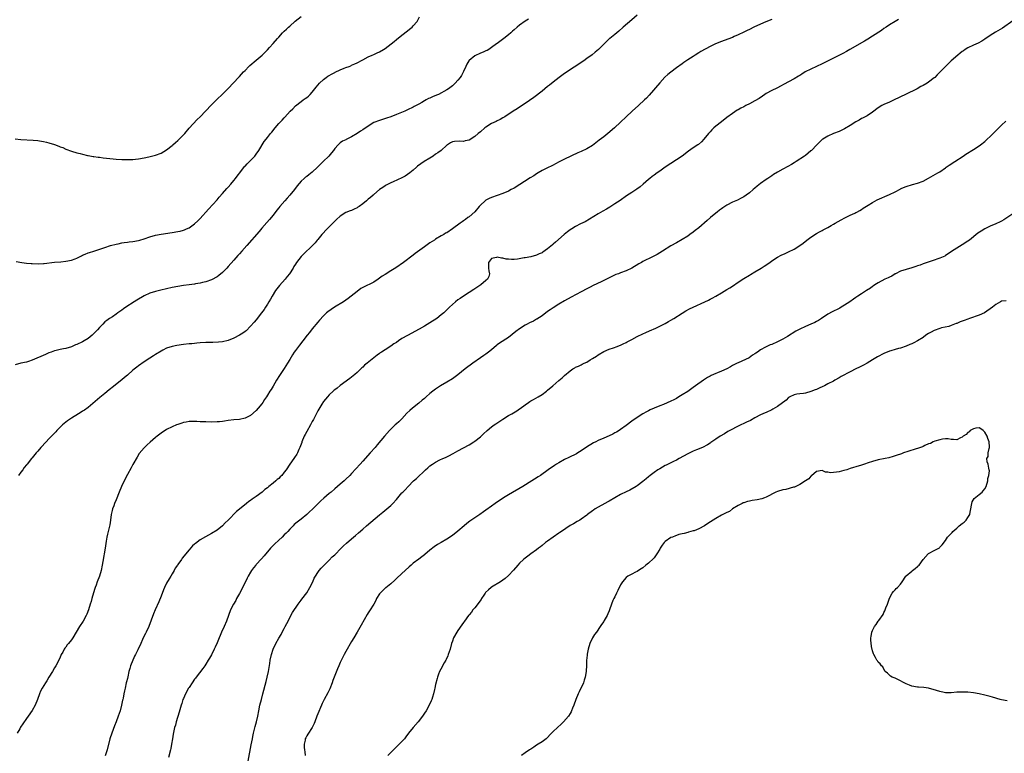
# Model space of a CAD drawing. Units: inches. Extents: x 2556000 to 2559000, y 1512000 to 1515000.
# Drawn here: x 2558435 to 2558786, y 1512288 to 1512550 of the extents above; entities that cross this region are included whole.
import ezdxf

# ---------------------------------------------------------------- set-up
doc = ezdxf.new("R2010")
doc.units = ezdxf.units.IN
doc.header["$MEASUREMENT"] = 0
doc.layers.add('LD25561512_10ft', color=70, linetype='Continuous')

msp = doc.modelspace()

# ---------------------------------------------------------------- linework, layer by layer
at = {"layer": 'LD25561512_10ft'}
for points, elevation in [([(2558433, 1512507.15), (2558435, 1512506.95), (2558439.32, 1512506.68), (2558441, 1512506.5), (2558441.58, 1512506.42), (2558443, 1512506.15), (2558444.1, 1512505.9), (2558445, 1512505.67), (2558447, 1512505.06), (2558448.53, 1512504.53), (2558449, 1512504.33), (2558449.98, 1512503.98), (2558451, 1512503.5), (2558453, 1512502.75), (2558455, 1512502.12), (2558456.14, 1512501.86), (2558457, 1512501.61), (2558458.76, 1512501.24), (2558459, 1512501.18), (2558460.84, 1512500.84), (2558461, 1512500.82), (2558462.57, 1512500.57), (2558463, 1512500.54), (2558464.35, 1512500.35), (2558467.95, 1512499.95), (2558469, 1512499.85), (2558471, 1512499.74), (2558473, 1512499.72), (2558473.77, 1512499.77), (2558475, 1512499.79), (2558475.89, 1512499.9), (2558477, 1512499.99), (2558479, 1512500.34), (2558480.7, 1512500.7), (2558483, 1512501.25), (2558485, 1512502), (2558487, 1512503.21), (2558489, 1512504.8), (2558489.24, 1512505), (2558490.15, 1512505.85), (2558491, 1512506.53), (2558491.53, 1512507), (2558493.51, 1512509), (2558495.11, 1512510.89), (2558497.96, 1512514.04), (2558499, 1512515.04), (2558500.83, 1512517), (2558503, 1512519.25), (2558508.8, 1512525), (2558511, 1512527.25), (2558512.63, 1512529), (2558513, 1512529.37), (2558514.43, 1512531), (2558515, 1512531.56), (2558516.38, 1512533), (2558516.69, 1512533.31), (2558519, 1512535.24), (2558521.16, 1512537), (2558522.02, 1512537.98), (2558523, 1512538.93), (2558523.68, 1512539.68), (2558525, 1512541.15), (2558526.63, 1512543), (2558527, 1512543.4), (2558528.36, 1512545), (2558528.69, 1512545.31), (2558529, 1512545.57), (2558529.75, 1512546.25), (2558530.52, 1512547), (2558531, 1512547.39), (2558532.86, 1512549.14), (2558535, 1512550.8)], 8980), ([(2558616.16, 1512549.84), (2558615, 1512549.15), (2558613, 1512547.76), (2558612.1, 1512547), (2558611, 1512546.02), (2558610.49, 1512545.51), (2558609.88, 1512545), (2558609, 1512544.23), (2558607.35, 1512543), (2558605, 1512541.21), (2558604.75, 1512541), (2558603, 1512539.69), (2558602, 1512539), (2558601.37, 1512538.63), (2558601, 1512538.52), (2558599.98, 1512538.02), (2558599, 1512537.71), (2558597, 1512536.78), (2558595, 1512535.11), (2558594.9, 1512535), (2558594.2, 1512533.8), (2558593.78, 1512533), (2558593, 1512531.18), (2558592.26, 1512529.74), (2558591.73, 1512529), (2558591, 1512528.07), (2558589.98, 1512527), (2558589, 1512526.09), (2558587.56, 1512525), (2558587, 1512524.64), (2558584.08, 1512523), (2558583.33, 1512522.67), (2558581.9, 1512522.09), (2558581, 1512521.67), (2558580.51, 1512521.49), (2558579.68, 1512521), (2558579, 1512520.67), (2558578.15, 1512520.15), (2558577, 1512519.54), (2558576.04, 1512519), (2558575.35, 1512518.65), (2558575, 1512518.41), (2558573, 1512517.45), (2558571.98, 1512517), (2558570.3, 1512516.3), (2558569, 1512515.78), (2558567, 1512515.01), (2558565.51, 1512514.49), (2558564, 1512514), (2558563, 1512513.72), (2558561, 1512512.91), (2558559, 1512511.68), (2558557, 1512510.38), (2558556.15, 1512509.85), (2558555, 1512509.08), (2558553, 1512507.79), (2558551.35, 1512507), (2558551.12, 1512506.88), (2558551, 1512506.79), (2558549.75, 1512506.25), (2558549, 1512505.71), (2558548.19, 1512505), (2558547, 1512503.69), (2558546.56, 1512503), (2558545.81, 1512502.19), (2558544.86, 1512501), (2558542.83, 1512499), (2558541.87, 1512498.13), (2558540.84, 1512497), (2558539, 1512495.23), (2558537.73, 1512494.27), (2558537, 1512493.66), (2558536.61, 1512493.39), (2558536.08, 1512493), (2558535, 1512492), (2558533.59, 1512490.41), (2558532.6, 1512489), (2558530.97, 1512487), (2558529.99, 1512486.01), (2558529.15, 1512485), (2558527.4, 1512483), (2558527, 1512482.48), (2558526.34, 1512481.66), (2558525, 1512479.9), (2558523.67, 1512478.33), (2558522.72, 1512477.28), (2558521, 1512475.28), (2558519.98, 1512474.02), (2558515.65, 1512469), (2558513.85, 1512467), (2558513, 1512466.12), (2558512.46, 1512465.54), (2558511, 1512463.88), (2558509, 1512461.53), (2558508.51, 1512461), (2558507, 1512459.45), (2558505.64, 1512458.36), (2558505, 1512457.89), (2558503, 1512456.81), (2558501, 1512456.1), (2558499.83, 1512455.83), (2558499, 1512455.61), (2558497.32, 1512455.32), (2558497, 1512455.26), (2558495, 1512455), (2558493, 1512454.76), (2558491, 1512454.46), (2558489, 1512454.04), (2558487, 1512453.54), (2558484.94, 1512453.06), (2558483, 1512452.62), (2558481, 1512452.03), (2558479, 1512451.12), (2558476.4, 1512449.6), (2558475.45, 1512449), (2558472.39, 1512447), (2558471.58, 1512446.43), (2558471, 1512445.99), (2558469.58, 1512445), (2558469, 1512444.55), (2558467.65, 1512443.65), (2558466.63, 1512443), (2558465.66, 1512442.34), (2558465, 1512441.76), (2558464.19, 1512441), (2558463, 1512439.74), (2558462.36, 1512439), (2558460.72, 1512437.28), (2558460.4, 1512437), (2558459, 1512435.9), (2558457.56, 1512435), (2558457, 1512434.69), (2558455, 1512433.74), (2558454.46, 1512433.54), (2558453, 1512432.93), (2558451, 1512432.34), (2558450.14, 1512432.14), (2558449, 1512431.95), (2558447.58, 1512431.58), (2558447, 1512431.46), (2558445.75, 1512431), (2558445, 1512430.7), (2558443.83, 1512430.17), (2558439, 1512428.09), (2558437.67, 1512427.67), (2558437, 1512427.44), (2558434.95, 1512427), (2558433, 1512426.42)], 9000), ([(2558433.32, 1512463.31), (2558435.37, 1512463), (2558437, 1512462.77), (2558438.62, 1512462.62), (2558439, 1512462.61), (2558441.44, 1512462.56), (2558443, 1512462.66), (2558443.32, 1512462.68), (2558447, 1512463.1), (2558449.25, 1512463.25), (2558451, 1512463.41), (2558453, 1512463.81), (2558454.33, 1512464.33), (2558455, 1512464.57), (2558456.61, 1512465.39), (2558457, 1512465.55), (2558457.99, 1512466.01), (2558459, 1512466.39), (2558459.43, 1512466.57), (2558461, 1512467.09), (2558465, 1512468.38), (2558467, 1512469), (2558469, 1512469.56), (2558469.69, 1512469.69), (2558471, 1512469.98), (2558471.87, 1512470.13), (2558473, 1512470.24), (2558473.65, 1512470.35), (2558475, 1512470.49), (2558477, 1512470.87), (2558477.44, 1512471), (2558479, 1512471.49), (2558481, 1512472.2), (2558483, 1512472.77), (2558485, 1512473.14), (2558489, 1512473.68), (2558491, 1512474.02), (2558491.8, 1512474.2), (2558493, 1512474.54), (2558493.34, 1512474.66), (2558494.14, 1512475), (2558495, 1512475.41), (2558497, 1512476.77), (2558498.18, 1512477.82), (2558499, 1512478.65), (2558501.95, 1512482.05), (2558505, 1512485.4), (2558505.73, 1512486.27), (2558507, 1512487.64), (2558508.55, 1512489.45), (2558509, 1512489.9), (2558509.91, 1512491), (2558511, 1512492.23), (2558511.61, 1512493), (2558512.19, 1512493.81), (2558513.5, 1512495.5), (2558514.79, 1512497.21), (2558515, 1512497.42), (2558515.75, 1512498.25), (2558516.56, 1512499), (2558518.46, 1512501), (2558519, 1512501.7), (2558519.96, 1512503), (2558521.86, 1512506.14), (2558522.49, 1512507), (2558523, 1512507.61), (2558524.1, 1512509), (2558524.51, 1512509.49), (2558525.69, 1512511), (2558527, 1512512.61), (2558527.38, 1512513), (2558528.21, 1512513.79), (2558529, 1512514.68), (2558529.17, 1512514.83), (2558531.14, 1512517), (2558532.1, 1512517.9), (2558533, 1512518.9), (2558535, 1512520.49), (2558535.72, 1512521), (2558536.49, 1512521.51), (2558537, 1512521.88), (2558537.63, 1512522.37), (2558538.21, 1512523), (2558539, 1512523.74), (2558539.95, 1512525), (2558540.44, 1512525.56), (2558541.62, 1512527), (2558543, 1512528.3), (2558543.91, 1512529), (2558544.54, 1512529.46), (2558545, 1512529.75), (2558545.83, 1512530.17), (2558547, 1512530.85), (2558547.11, 1512530.89), (2558549, 1512531.78), (2558550.34, 1512532.34), (2558551, 1512532.56), (2558552.15, 1512533), (2558552.75, 1512533.25), (2558553, 1512533.38), (2558554.15, 1512533.85), (2558555, 1512534.31), (2558555.47, 1512534.53), (2558556.36, 1512535), (2558557, 1512535.37), (2558559, 1512536.4), (2558560.39, 1512537), (2558561, 1512537.28), (2558562.15, 1512537.85), (2558563, 1512538.21), (2558564.41, 1512539), (2558565, 1512539.36), (2558567.16, 1512541), (2558568.18, 1512541.82), (2558569, 1512542.55), (2558571, 1512544.18), (2558573, 1512545.69), (2558573.73, 1512546.27), (2558574.6, 1512547), (2558575, 1512547.42), (2558576.38, 1512549), (2558577.31, 1512550.69)], 8990), ([(2558703, 1512549.73), (2558700.89, 1512548.89), (2558699, 1512548.08), (2558696.55, 1512547), (2558695, 1512546.19), (2558694.2, 1512545.8), (2558693, 1512545.18), (2558691, 1512544.22), (2558689.62, 1512543.62), (2558689, 1512543.35), (2558687.31, 1512542.69), (2558685, 1512541.85), (2558682.96, 1512541.04), (2558681, 1512540.1), (2558677.74, 1512538.26), (2558677, 1512537.82), (2558675.7, 1512537), (2558675, 1512536.58), (2558673, 1512535.29), (2558671.62, 1512534.38), (2558671, 1512533.95), (2558669, 1512532.5), (2558667.02, 1512530.98), (2558665.91, 1512530.09), (2558664.86, 1512529.14), (2558663, 1512527.15), (2558659.27, 1512522.73), (2558658.3, 1512521.7), (2558657.61, 1512521), (2558655.43, 1512519), (2558653.17, 1512517), (2558651, 1512515), (2558649, 1512513.06), (2558646.85, 1512511), (2558644.43, 1512509), (2558643, 1512507.9), (2558641.4, 1512506.6), (2558639, 1512504.77), (2558637, 1512503.52), (2558635, 1512502.6), (2558633.83, 1512502.17), (2558629, 1512499.91), (2558627.09, 1512498.91), (2558625.8, 1512498.2), (2558625, 1512497.7), (2558622.49, 1512496.49), (2558621, 1512495.79), (2558619.59, 1512495), (2558619, 1512494.64), (2558618.02, 1512493.98), (2558616.8, 1512493.2), (2558611, 1512489.58), (2558609.94, 1512489), (2558609, 1512488.51), (2558607, 1512487.67), (2558603, 1512486.23), (2558602.17, 1512485.83), (2558601, 1512485.24), (2558600.68, 1512485), (2558599, 1512483.51), (2558598.54, 1512483), (2558596.96, 1512481.04), (2558595, 1512479.33), (2558594.53, 1512479), (2558593.65, 1512478.35), (2558593, 1512477.9), (2558592.48, 1512477.52), (2558591.73, 1512477), (2558589, 1512474.98), (2558587, 1512473.62), (2558586.6, 1512473.4), (2558585.94, 1512473), (2558585, 1512472.46), (2558583, 1512471.26), (2558582.63, 1512471), (2558581, 1512469.97), (2558579, 1512468.59), (2558575.74, 1512466.26), (2558575, 1512465.66), (2558571.5, 1512463), (2558568.87, 1512461.13), (2558567, 1512459.96), (2558565, 1512458.76), (2558563.95, 1512458.05), (2558562.48, 1512457), (2558561, 1512456.01), (2558557, 1512454.06), (2558556.35, 1512453.65), (2558555, 1512452.69), (2558552.93, 1512451), (2558551.82, 1512450.18), (2558550.13, 1512449), (2558546.89, 1512447), (2558545.75, 1512446.25), (2558544.59, 1512445.41), (2558544.13, 1512445), (2558543, 1512443.93), (2558541.63, 1512442.37), (2558541, 1512441.7), (2558539, 1512439.33), (2558537.97, 1512438.03), (2558537.19, 1512437), (2558535.66, 1512435), (2558534.47, 1512433.53), (2558533, 1512431.6), (2558532.57, 1512431), (2558531.95, 1512430.05), (2558531, 1512428.35), (2558530.19, 1512427), (2558529, 1512425.18), (2558527.31, 1512422.69), (2558526.28, 1512421), (2558525, 1512418.79), (2558524.32, 1512417.68), (2558523.87, 1512417), (2558523, 1512415.61), (2558522.6, 1512415), (2558521.95, 1512414.05), (2558521.29, 1512413), (2558521, 1512412.59), (2558519.71, 1512411), (2558519, 1512410.17), (2558517, 1512408.42), (2558515, 1512407.4), (2558513, 1512406.98), (2558511, 1512406.84), (2558509, 1512406.6), (2558507.62, 1512406.38), (2558507, 1512406.27), (2558505.85, 1512406.15), (2558505, 1512406.06), (2558503, 1512406.03), (2558501, 1512406.08), (2558499.86, 1512406.14), (2558499, 1512406.16), (2558497.77, 1512406.23), (2558497, 1512406.23), (2558495.78, 1512406.22), (2558495, 1512406.18), (2558494.02, 1512406.02), (2558493, 1512405.83), (2558492.39, 1512405.61), (2558491, 1512405.2), (2558490.48, 1512405), (2558489, 1512404.37), (2558487, 1512403.37), (2558485, 1512402.06), (2558483.62, 1512401), (2558483, 1512400.5), (2558481.11, 1512398.89), (2558480.08, 1512397.92), (2558479, 1512396.84), (2558477.25, 1512394.75), (2558476.45, 1512393.55), (2558475, 1512390.9), (2558474.3, 1512389.7), (2558473, 1512387.26), (2558472.19, 1512385.81), (2558470.91, 1512383), (2558470.06, 1512381), (2558469, 1512378.25), (2558468.45, 1512377), (2558468.16, 1512376.16), (2558467.7, 1512375), (2558467.53, 1512374.47), (2558467.27, 1512373), (2558466.99, 1512371), (2558466.68, 1512369.32), (2558465.93, 1512366.07), (2558465.72, 1512365), (2558465.46, 1512363.46), (2558465.3, 1512362.7), (2558465.03, 1512361), (2558464.21, 1512356.21), (2558464.02, 1512355), (2558463.62, 1512353), (2558463.02, 1512351), (2558462.25, 1512349), (2558461.82, 1512347.82), (2558461.5, 1512347), (2558461.37, 1512346.63), (2558460.89, 1512345.11), (2558460.29, 1512343), (2558460.03, 1512341.97), (2558459.75, 1512341), (2558459.14, 1512339), (2558458.54, 1512337.46), (2558458.32, 1512337), (2558457.19, 1512335), (2558455.92, 1512333), (2558454.73, 1512331), (2558453.51, 1512329), (2558453, 1512328.29), (2558451.97, 1512327), (2558451.52, 1512326.48), (2558451, 1512325.71), (2558450.69, 1512325.31), (2558450.47, 1512325), (2558449.91, 1512323.91), (2558449.4, 1512323), (2558449.26, 1512322.74), (2558449, 1512322.1), (2558448.49, 1512321), (2558447.44, 1512319), (2558447, 1512318.28), (2558446.28, 1512317), (2558445, 1512314.93), (2558444.29, 1512313.71), (2558443.78, 1512313), (2558442.54, 1512311), (2558442.02, 1512309.98), (2558441.63, 1512309), (2558440.92, 1512307), (2558440.09, 1512305), (2558439, 1512303.06), (2558437.55, 1512301), (2558437, 1512300.17), (2558435.68, 1512298.32), (2558434.88, 1512297.12), (2558434.57, 1512296.57), (2558433.65, 1512295)], 9020), ([(2558655, 1512551.28), (2558653, 1512549.65), (2558649.96, 1512547), (2558648.41, 1512545.59), (2558647.65, 1512545), (2558647, 1512544.43), (2558645.18, 1512543), (2558645, 1512542.84), (2558643, 1512540.93), (2558641.12, 1512539), (2558639.98, 1512538.02), (2558638.89, 1512537.11), (2558637, 1512535.76), (2558635.89, 1512535), (2558629, 1512530.4), (2558627.07, 1512529), (2558625, 1512527.35), (2558623.7, 1512526.3), (2558623, 1512525.76), (2558621, 1512524.17), (2558618.06, 1512521.94), (2558615, 1512519.76), (2558613, 1512518.44), (2558612.11, 1512517.89), (2558610.72, 1512517), (2558607.7, 1512515), (2558607.26, 1512514.74), (2558607, 1512514.6), (2558606, 1512514), (2558605, 1512513.59), (2558604.63, 1512513.37), (2558603, 1512512.63), (2558601, 1512511.34), (2558600.56, 1512511), (2558599, 1512509.58), (2558598.26, 1512509), (2558597, 1512507.92), (2558595, 1512506.68), (2558593.62, 1512506.38), (2558593, 1512506.19), (2558591.72, 1512506.28), (2558589.79, 1512506.21), (2558589, 1512506.05), (2558588.29, 1512505.71), (2558587.24, 1512505), (2558587, 1512504.82), (2558584.99, 1512503), (2558583.82, 1512502.18), (2558583, 1512501.69), (2558582.1, 1512501), (2558581, 1512500.26), (2558578.97, 1512499), (2558577.77, 1512498.23), (2558576.61, 1512497.39), (2558576.2, 1512497), (2558575, 1512495.97), (2558573.84, 1512495), (2558573, 1512494.4), (2558572.14, 1512493.86), (2558571, 1512493.23), (2558567.82, 1512491.82), (2558567, 1512491.48), (2558566.03, 1512491), (2558565.38, 1512490.62), (2558565, 1512490.38), (2558564.19, 1512489.81), (2558563, 1512489), (2558561, 1512487.28), (2558560.7, 1512487), (2558559.78, 1512486.22), (2558559, 1512485.6), (2558558.33, 1512485), (2558557, 1512483.98), (2558555.69, 1512483), (2558555.28, 1512482.72), (2558555, 1512482.53), (2558553.95, 1512482.05), (2558553, 1512481.56), (2558552.57, 1512481.43), (2558551, 1512480.78), (2558549, 1512479.53), (2558547.68, 1512478.32), (2558547, 1512477.71), (2558544.25, 1512475), (2558542.42, 1512473), (2558541, 1512471.24), (2558540.79, 1512471), (2558540.01, 1512469.99), (2558539.1, 1512469), (2558539, 1512468.89), (2558535.93, 1512466.07), (2558535, 1512465.1), (2558533.4, 1512463), (2558533, 1512462.42), (2558532.45, 1512461.55), (2558532.14, 1512461), (2558530.85, 1512459), (2558530.04, 1512457.96), (2558529.26, 1512457), (2558527.24, 1512454.76), (2558525.88, 1512453), (2558524.66, 1512451), (2558524.07, 1512449.93), (2558523.53, 1512449), (2558523, 1512448.11), (2558522.3, 1512447), (2558521.77, 1512446.23), (2558520.89, 1512445), (2558519, 1512442.57), (2558518.29, 1512441.71), (2558517, 1512440.21), (2558515.36, 1512438.64), (2558515, 1512438.36), (2558514.21, 1512437.79), (2558513, 1512437.05), (2558511, 1512435.97), (2558509, 1512435.13), (2558507, 1512434.63), (2558505.48, 1512434.52), (2558503.54, 1512434.46), (2558503, 1512434.47), (2558501.6, 1512434.4), (2558501, 1512434.38), (2558499, 1512434.27), (2558497.83, 1512434.17), (2558497, 1512434.12), (2558495.99, 1512434.01), (2558495, 1512433.92), (2558493, 1512433.67), (2558490.66, 1512433.34), (2558489, 1512433.02), (2558487, 1512432.38), (2558485.71, 1512431.71), (2558485, 1512431.36), (2558483, 1512430.1), (2558482.34, 1512429.66), (2558481, 1512428.81), (2558479, 1512427.49), (2558477, 1512426.08), (2558476.39, 1512425.61), (2558475, 1512424.5), (2558473, 1512422.8), (2558472.01, 1512421.99), (2558471, 1512421.12), (2558467.58, 1512418.42), (2558467, 1512417.91), (2558466.49, 1512417.51), (2558465, 1512416.26), (2558463.17, 1512414.83), (2558459, 1512411.28), (2558457.69, 1512410.31), (2558457, 1512409.86), (2558456.47, 1512409.53), (2558455.55, 1512409), (2558453, 1512407.43), (2558452.35, 1512407), (2558451.59, 1512406.41), (2558451, 1512405.99), (2558450.45, 1512405.55), (2558449.83, 1512405), (2558449, 1512404.2), (2558447.83, 1512403), (2558447.44, 1512402.56), (2558446.46, 1512401.54), (2558445.93, 1512401), (2558445, 1512400.01), (2558444, 1512399), (2558442.16, 1512397), (2558441, 1512395.62), (2558440.44, 1512395), (2558439, 1512393.22), (2558438.79, 1512393), (2558437.17, 1512391), (2558437, 1512390.77), (2558436.19, 1512389.81), (2558435.66, 1512389), (2558435, 1512388.11), (2558434.11, 1512387)], 9010), ([(2558748.25, 1512549.75), (2558747, 1512549.03), (2558745, 1512547.79), (2558743.86, 1512547), (2558743, 1512546.46), (2558742.14, 1512545.86), (2558739, 1512543.79), (2558737.3, 1512542.7), (2558736.06, 1512541.94), (2558730.86, 1512539), (2558729.68, 1512538.32), (2558728.4, 1512537.6), (2558721, 1512533.86), (2558717, 1512532), (2558714.98, 1512531), (2558713.73, 1512530.27), (2558713, 1512529.79), (2558712.49, 1512529.51), (2558711, 1512528.57), (2558709, 1512527.43), (2558707.4, 1512526.6), (2558706.11, 1512525.89), (2558705, 1512525.38), (2558704.76, 1512525.24), (2558703, 1512524.4), (2558701, 1512523.29), (2558700.56, 1512523), (2558699.66, 1512522.34), (2558698.46, 1512521.54), (2558697, 1512520.65), (2558695, 1512519.61), (2558693.75, 1512519), (2558693, 1512518.6), (2558691.91, 1512518.09), (2558691, 1512517.47), (2558690.69, 1512517.31), (2558689, 1512516.16), (2558687, 1512514.7), (2558685, 1512513.2), (2558683, 1512511.6), (2558682.34, 1512511), (2558681.66, 1512510.34), (2558681, 1512509.64), (2558680.44, 1512509), (2558678.81, 1512507), (2558677.91, 1512506.09), (2558676.84, 1512505.16), (2558676.63, 1512505), (2558675, 1512503.88), (2558673.32, 1512502.68), (2558671, 1512500.94), (2558669, 1512499.6), (2558665, 1512497.04), (2558663, 1512495.65), (2558662.08, 1512495), (2558661, 1512494.19), (2558660.34, 1512493.66), (2558659.47, 1512493), (2558659, 1512492.62), (2558657.06, 1512490.94), (2558655.97, 1512490.03), (2558654.81, 1512489.19), (2558653, 1512488.02), (2558651.18, 1512486.82), (2558648.85, 1512485.15), (2558647, 1512483.9), (2558645.23, 1512482.77), (2558643.98, 1512482.02), (2558642.7, 1512481.3), (2558641, 1512480.32), (2558636.44, 1512477.56), (2558634.77, 1512476.77), (2558633, 1512475.86), (2558631.6, 1512475), (2558631, 1512474.61), (2558630.07, 1512473.93), (2558628.96, 1512473.04), (2558625.77, 1512470.23), (2558625, 1512469.52), (2558624.71, 1512469.29), (2558623, 1512467.81), (2558621.32, 1512466.68), (2558621, 1512466.46), (2558619.96, 1512466.04), (2558619, 1512465.57), (2558617, 1512465.06), (2558615, 1512464.7), (2558614.61, 1512464.61), (2558612.21, 1512464.21), (2558611, 1512464.1), (2558610.09, 1512464.09), (2558609, 1512464.15), (2558608.23, 1512464.23), (2558607, 1512464.48), (2558606.52, 1512464.52), (2558605, 1512464.85), (2558604.8, 1512464.8), (2558603, 1512464.42), (2558601.92, 1512463), (2558601.87, 1512462.13), (2558601.87, 1512461), (2558602, 1512460), (2558602.2, 1512459), (2558601.98, 1512458.02), (2558601.55, 1512457), (2558601, 1512456.53), (2558599.1, 1512455), (2558597, 1512453.64), (2558596.62, 1512453.38), (2558595, 1512452.3), (2558593, 1512451), (2558591.83, 1512450.17), (2558591, 1512449.61), (2558590.17, 1512449), (2558589, 1512448), (2558587.92, 1512447), (2558586.46, 1512445.54), (2558585.9, 1512445), (2558585, 1512444.26), (2558583.41, 1512443), (2558581, 1512441.45), (2558579, 1512440.23), (2558577.14, 1512439.14), (2558573, 1512436.96), (2558571, 1512435.81), (2558569.76, 1512435), (2558569, 1512434.49), (2558568.09, 1512433.91), (2558567, 1512433.1), (2558565, 1512431.79), (2558563.7, 1512431), (2558563.28, 1512430.72), (2558563, 1512430.48), (2558562.12, 1512429.88), (2558558.57, 1512427), (2558557.69, 1512426.31), (2558557, 1512425.67), (2558556.64, 1512425.36), (2558556.3, 1512425), (2558555, 1512423.73), (2558554.22, 1512423), (2558553, 1512422), (2558552.41, 1512421.59), (2558549, 1512419.1), (2558547.85, 1512418.15), (2558547, 1512417.52), (2558546.73, 1512417.27), (2558546.41, 1512417), (2558545, 1512415.71), (2558544.37, 1512415), (2558543.77, 1512414.23), (2558543, 1512413.37), (2558542.39, 1512412.39), (2558541, 1512410.07), (2558540.65, 1512409.35), (2558539.43, 1512407), (2558539, 1512406.24), (2558538.34, 1512405), (2558537, 1512402.69), (2558536.4, 1512401.6), (2558536.11, 1512401), (2558535.3, 1512399), (2558535.23, 1512398.77), (2558535, 1512398.08), (2558534.6, 1512397), (2558534.21, 1512396.21), (2558533.68, 1512395), (2558533.44, 1512394.56), (2558532.65, 1512393.35), (2558532.37, 1512393), (2558530.98, 1512391), (2558529.64, 1512389), (2558529, 1512388.13), (2558528.09, 1512387), (2558527.53, 1512386.47), (2558527, 1512385.91), (2558526.5, 1512385.5), (2558525.97, 1512385), (2558525, 1512384.23), (2558523.51, 1512383), (2558523.22, 1512382.78), (2558523, 1512382.58), (2558522.1, 1512381.9), (2558521.12, 1512381), (2558519, 1512379.46), (2558517.53, 1512378.47), (2558517, 1512378.07), (2558516.36, 1512377.64), (2558515.53, 1512377), (2558513.02, 1512374.98), (2558511.94, 1512374.06), (2558509.02, 1512371), (2558507.94, 1512370.06), (2558507, 1512369.03), (2558505, 1512367.41), (2558503, 1512366.21), (2558500.92, 1512365.08), (2558499, 1512363.94), (2558497.27, 1512362.73), (2558497, 1512362.46), (2558496.19, 1512361.81), (2558495, 1512360.44), (2558492.55, 1512357.45), (2558492.26, 1512357), (2558491, 1512355.23), (2558490.86, 1512355), (2558490.09, 1512353.91), (2558489.66, 1512353), (2558489, 1512351.91), (2558488.49, 1512351), (2558487.89, 1512350.11), (2558487, 1512348.48), (2558486.24, 1512347), (2558485.87, 1512346.13), (2558485, 1512343.88), (2558484.17, 1512341.83), (2558482.93, 1512339), (2558482.37, 1512337.63), (2558480.63, 1512333), (2558479.73, 1512331), (2558479.46, 1512330.54), (2558478.78, 1512329.22), (2558478.44, 1512328.44), (2558477.75, 1512327), (2558476.72, 1512324.72), (2558475.87, 1512323), (2558475.56, 1512322.44), (2558474.16, 1512319), (2558473.92, 1512318.08), (2558473.56, 1512317), (2558473.11, 1512315.11), (2558473, 1512314.48), (2558472.72, 1512313.28), (2558472.61, 1512313), (2558472.16, 1512311), (2558471.92, 1512310.08), (2558471.77, 1512309), (2558471.52, 1512307.52), (2558471.38, 1512307), (2558471.28, 1512306.72), (2558470.92, 1512304.92), (2558470.39, 1512303), (2558469.75, 1512301), (2558469.03, 1512298.97), (2558468.46, 1512297.54), (2558467.43, 1512295), (2558466.76, 1512293), (2558465.75, 1512289), (2558465.1, 1512286.9)], 9030), ([(2558789, 1512549.2), (2558785.32, 1512546.68), (2558782.82, 1512545.18), (2558781, 1512544.04), (2558779, 1512542.66), (2558778, 1512542), (2558776.72, 1512541.28), (2558775, 1512540.52), (2558773, 1512539.61), (2558772.04, 1512539), (2558771.44, 1512538.56), (2558771, 1512538.29), (2558770.3, 1512537.7), (2558769.38, 1512537), (2558767.07, 1512535), (2558764.99, 1512533), (2558763.06, 1512531), (2558762.08, 1512529.92), (2558761.15, 1512529), (2558761, 1512528.86), (2558759, 1512527.33), (2558758.48, 1512527), (2558757, 1512526.16), (2558756.19, 1512525.81), (2558754.87, 1512525), (2558750.76, 1512523), (2558749, 1512522.17), (2558748.23, 1512521.77), (2558746.88, 1512521.12), (2558745, 1512520.26), (2558743, 1512519.39), (2558742.24, 1512519), (2558741, 1512518.2), (2558739, 1512516.67), (2558737, 1512515.39), (2558735.44, 1512514.56), (2558735, 1512514.34), (2558734.17, 1512513.83), (2558733, 1512513.18), (2558731, 1512511.88), (2558729, 1512510.72), (2558727, 1512509.79), (2558725, 1512508.99), (2558723, 1512508.04), (2558721.17, 1512507), (2558721, 1512506.87), (2558720.02, 1512505.98), (2558719.03, 1512505), (2558717.22, 1512503), (2558717, 1512502.81), (2558715.98, 1512502.02), (2558715, 1512501.23), (2558714.68, 1512501), (2558711.73, 1512499), (2558711, 1512498.54), (2558710.03, 1512497.97), (2558708.75, 1512497.25), (2558707, 1512496.35), (2558705, 1512495.24), (2558703.64, 1512494.36), (2558703, 1512493.97), (2558701.6, 1512493), (2558701, 1512492.62), (2558699, 1512491.16), (2558697.78, 1512490.22), (2558697, 1512489.5), (2558696.37, 1512489), (2558695, 1512487.85), (2558693.81, 1512487), (2558693, 1512486.47), (2558692.08, 1512485.92), (2558690.74, 1512485.26), (2558689, 1512484.47), (2558687, 1512483.45), (2558685.51, 1512482.49), (2558685, 1512482.15), (2558684.34, 1512481.66), (2558683.48, 1512481), (2558683, 1512480.61), (2558681.11, 1512479), (2558679.99, 1512478.01), (2558677, 1512475.42), (2558675.64, 1512474.36), (2558675, 1512473.82), (2558673.8, 1512473), (2558673, 1512472.4), (2558671, 1512471.15), (2558669, 1512470.06), (2558667, 1512468.88), (2558664.01, 1512467), (2558662.1, 1512465.9), (2558660.47, 1512465), (2558657, 1512463.29), (2558656.45, 1512463), (2558655.52, 1512462.48), (2558653, 1512460.95), (2558651, 1512460.06), (2558649, 1512459.31), (2558648.24, 1512459), (2558647.34, 1512458.66), (2558645.96, 1512458.04), (2558645, 1512457.57), (2558642.13, 1512456.13), (2558639.27, 1512454.73), (2558638.18, 1512454.18), (2558637, 1512453.6), (2558635, 1512452.56), (2558631.38, 1512450.62), (2558629, 1512449.31), (2558627, 1512448.12), (2558625, 1512446.84), (2558623.93, 1512446.07), (2558623, 1512445.45), (2558621, 1512443.98), (2558619.19, 1512442.81), (2558619, 1512442.72), (2558617.9, 1512442.1), (2558616.56, 1512441.44), (2558615.75, 1512441), (2558615, 1512440.57), (2558613, 1512439.31), (2558611.66, 1512438.34), (2558609, 1512436.26), (2558605.83, 1512434.17), (2558605, 1512433.55), (2558604.69, 1512433.31), (2558603, 1512431.86), (2558601.95, 1512431), (2558601.42, 1512430.58), (2558601, 1512430.3), (2558600.24, 1512429.76), (2558599, 1512428.94), (2558596.25, 1512427), (2558593.6, 1512425), (2558591, 1512422.93), (2558589, 1512421.47), (2558587, 1512420.27), (2558584.79, 1512419), (2558583.72, 1512418.28), (2558583, 1512417.77), (2558581.99, 1512417), (2558581, 1512416.21), (2558579.6, 1512415), (2558579.27, 1512414.73), (2558579, 1512414.49), (2558578.19, 1512413.81), (2558577, 1512412.77), (2558574.71, 1512411), (2558573.79, 1512410.21), (2558572.78, 1512409.22), (2558571, 1512407.23), (2558569.89, 1512406.11), (2558569, 1512405.37), (2558568.58, 1512405), (2558567, 1512403.54), (2558566.51, 1512403), (2558564.81, 1512401), (2558562.1, 1512397.9), (2558561.39, 1512397), (2558559.68, 1512395), (2558557, 1512392.07), (2558556.05, 1512391), (2558553, 1512387.67), (2558552.36, 1512387), (2558551, 1512385.61), (2558550.34, 1512385), (2558549, 1512383.87), (2558548.03, 1512383), (2558547, 1512382.16), (2558545.68, 1512381), (2558545, 1512380.47), (2558543.12, 1512378.88), (2558542.07, 1512377.93), (2558539.05, 1512374.95), (2558538.03, 1512373.97), (2558537, 1512373), (2558535, 1512371.4), (2558533.65, 1512370.35), (2558532.57, 1512369.43), (2558532.12, 1512369), (2558531, 1512367.77), (2558530.24, 1512367), (2558529.64, 1512366.36), (2558529, 1512365.72), (2558528.27, 1512365), (2558527, 1512363.84), (2558525.53, 1512362.47), (2558525, 1512361.92), (2558524.53, 1512361.47), (2558524.11, 1512361), (2558521.77, 1512358.23), (2558520.82, 1512357.18), (2558519, 1512355.23), (2558518.8, 1512355), (2558518.06, 1512353.94), (2558517.35, 1512353), (2558517, 1512352.47), (2558516.16, 1512351), (2558515.75, 1512350.25), (2558515, 1512348.81), (2558513, 1512344.87), (2558511.98, 1512343), (2558511.67, 1512342.33), (2558510.86, 1512341), (2558509.79, 1512339), (2558509.04, 1512337), (2558508.35, 1512335), (2558507.51, 1512333), (2558506.64, 1512331), (2558506.16, 1512329.84), (2558505.77, 1512329), (2558505, 1512327.19), (2558504.29, 1512325.71), (2558503.99, 1512325), (2558503, 1512322.92), (2558502.29, 1512321.71), (2558501.88, 1512321), (2558501, 1512319.59), (2558500.6, 1512319), (2558499.9, 1512318.1), (2558497.57, 1512315), (2558497.34, 1512314.66), (2558497, 1512314.2), (2558496.17, 1512313), (2558495, 1512311.29), (2558494.82, 1512311), (2558493.74, 1512309), (2558493, 1512307.38), (2558492.85, 1512307), (2558492.38, 1512305.62), (2558492.19, 1512305), (2558491.49, 1512302.51), (2558490.41, 1512299), (2558490.13, 1512297.87), (2558489.85, 1512297), (2558489.35, 1512294.65), (2558489.1, 1512293), (2558488.78, 1512291), (2558488.46, 1512289.54), (2558488.37, 1512289), (2558487.65, 1512286.35)], 9040), ([(2558516.09, 1512285), (2558517.17, 1512290.83), (2558517.61, 1512293), (2558517.82, 1512293.82), (2558518.05, 1512295), (2558518.41, 1512296.41), (2558518.62, 1512297.38), (2558519.07, 1512299), (2558519.52, 1512301), (2558519.89, 1512303), (2558520.28, 1512305), (2558520.82, 1512307), (2558521.39, 1512309), (2558522.59, 1512313.41), (2558522.94, 1512315), (2558523.32, 1512317), (2558523.56, 1512318.44), (2558523.82, 1512319.82), (2558524, 1512321), (2558524.41, 1512323), (2558525.05, 1512325), (2558525.99, 1512327), (2558527, 1512328.93), (2558527.85, 1512330.15), (2558528.3, 1512331), (2558529, 1512332.35), (2558529.37, 1512333), (2558529.89, 1512334.11), (2558530.36, 1512335), (2558531, 1512336.28), (2558531.98, 1512338.02), (2558533.9, 1512341), (2558535, 1512342.44), (2558535.23, 1512342.77), (2558537, 1512345.12), (2558538.13, 1512347), (2558539.15, 1512349), (2558539.69, 1512350.31), (2558540.11, 1512351), (2558541, 1512352.38), (2558541.45, 1512353), (2558542.18, 1512353.82), (2558543.29, 1512355), (2558545, 1512356.73), (2558546.11, 1512357.89), (2558547, 1512358.69), (2558549.36, 1512361), (2558550.15, 1512361.85), (2558551.18, 1512362.82), (2558553, 1512364.36), (2558554.48, 1512365.52), (2558555.55, 1512366.45), (2558557, 1512367.76), (2558558.34, 1512369), (2558563, 1512372.96), (2558564.14, 1512373.86), (2558567, 1512376.27), (2558567.74, 1512377), (2558569, 1512378.34), (2558571, 1512380.71), (2558571.27, 1512381), (2558572.13, 1512381.87), (2558573.2, 1512383), (2558575.17, 1512385), (2558576.15, 1512385.85), (2558579.35, 1512389), (2558580.26, 1512389.74), (2558581, 1512390.4), (2558581.88, 1512391), (2558583, 1512391.71), (2558584.51, 1512392.51), (2558585.59, 1512393), (2558586.58, 1512393.42), (2558587, 1512393.66), (2558587.95, 1512394.05), (2558589, 1512394.66), (2558589.23, 1512394.77), (2558591, 1512395.71), (2558593, 1512396.79), (2558595, 1512397.95), (2558596.63, 1512399), (2558597, 1512399.26), (2558599, 1512400.81), (2558600.16, 1512401.84), (2558601.37, 1512403), (2558603, 1512404.34), (2558603.9, 1512405), (2558604.56, 1512405.44), (2558607, 1512407.12), (2558609, 1512408.33), (2558610.23, 1512409), (2558611.98, 1512410.02), (2558613, 1512410.74), (2558613.16, 1512410.84), (2558615, 1512412.23), (2558616.19, 1512413), (2558616.67, 1512413.34), (2558617, 1512413.55), (2558617.92, 1512414.08), (2558619.59, 1512415), (2558621, 1512415.87), (2558622.57, 1512417), (2558623, 1512417.36), (2558624.82, 1512419), (2558627, 1512420.9), (2558628.16, 1512421.84), (2558629, 1512422.66), (2558631, 1512424.33), (2558631.99, 1512425), (2558632.65, 1512425.35), (2558633, 1512425.57), (2558634.01, 1512425.99), (2558635, 1512426.51), (2558635.34, 1512426.66), (2558636, 1512427), (2558637, 1512427.46), (2558638.23, 1512428.23), (2558639, 1512428.68), (2558640.41, 1512429.59), (2558641, 1512430.03), (2558643, 1512431.17), (2558645, 1512432), (2558646.53, 1512432.53), (2558647.79, 1512433), (2558648.66, 1512433.34), (2558649, 1512433.46), (2558650.01, 1512433.99), (2558651, 1512434.43), (2558651.36, 1512434.64), (2558653, 1512435.55), (2558655, 1512436.6), (2558657, 1512437.53), (2558658.02, 1512437.98), (2558659.39, 1512438.61), (2558661.59, 1512439.59), (2558663, 1512440.25), (2558665, 1512441.24), (2558666.1, 1512441.9), (2558667, 1512442.37), (2558668.01, 1512443), (2558671, 1512444.94), (2558672.28, 1512445.72), (2558673.59, 1512446.41), (2558680.42, 1512449.58), (2558681, 1512449.86), (2558681.73, 1512450.27), (2558683, 1512450.98), (2558685, 1512452.15), (2558687, 1512453.3), (2558688.03, 1512453.97), (2558689, 1512454.55), (2558691, 1512455.93), (2558693, 1512457.24), (2558695, 1512458.47), (2558695.35, 1512458.65), (2558697, 1512459.66), (2558699.24, 1512461), (2558700.32, 1512461.68), (2558702.27, 1512463), (2558703, 1512463.54), (2558705, 1512464.87), (2558706.39, 1512465.61), (2558707.76, 1512466.24), (2558709, 1512466.79), (2558711, 1512467.78), (2558712.99, 1512469.01), (2558714.16, 1512469.84), (2558715.57, 1512471), (2558717, 1512472.05), (2558719, 1512473.35), (2558720.09, 1512473.91), (2558721, 1512474.46), (2558721.38, 1512474.62), (2558723, 1512475.5), (2558724.22, 1512476.22), (2558725, 1512476.65), (2558725.57, 1512477), (2558727.77, 1512478.23), (2558729.04, 1512478.96), (2558731, 1512479.94), (2558732.63, 1512480.63), (2558733, 1512480.8), (2558733.39, 1512481), (2558734.42, 1512481.58), (2558735, 1512481.88), (2558735.66, 1512482.34), (2558737.46, 1512483.46), (2558739, 1512484.45), (2558740.67, 1512485.33), (2558745, 1512487.21), (2558747, 1512488.21), (2558748.84, 1512489.16), (2558749, 1512489.26), (2558749.47, 1512489.47), (2558751, 1512490.11), (2558753.21, 1512490.79), (2558755, 1512491.29), (2558757, 1512492.07), (2558759, 1512493.09), (2558761.5, 1512494.5), (2558762.3, 1512495), (2558763, 1512495.4), (2558765, 1512496.78), (2558765.28, 1512497), (2558766.28, 1512497.72), (2558768.33, 1512499), (2558771.37, 1512501), (2558772.31, 1512501.69), (2558775, 1512503.36), (2558777, 1512504.65), (2558777.48, 1512505), (2558779, 1512506.2), (2558779.91, 1512507), (2558781, 1512508.02), (2558782, 1512509), (2558783, 1512510.02), (2558784.01, 1512511), (2558785, 1512512.02), (2558786.59, 1512513.41)], 9050), ([(2558789, 1512480.33), (2558785.82, 1512478.18), (2558785, 1512477.75), (2558784.53, 1512477.47), (2558783, 1512476.75), (2558781, 1512475.91), (2558779.03, 1512475), (2558777.78, 1512474.22), (2558776.59, 1512473.41), (2558773.57, 1512471), (2558773, 1512470.59), (2558771, 1512469.3), (2558769, 1512468.13), (2558767.13, 1512466.87), (2558765.96, 1512466.04), (2558765, 1512465.44), (2558764.73, 1512465.27), (2558764.13, 1512465), (2558763, 1512464.51), (2558762.24, 1512464.24), (2558761, 1512463.77), (2558757, 1512462.46), (2558755.96, 1512462.04), (2558755, 1512461.75), (2558754.48, 1512461.52), (2558752.94, 1512461.05), (2558751, 1512460.53), (2558749, 1512459.87), (2558747.19, 1512459), (2558747, 1512458.89), (2558745.89, 1512458.11), (2558745, 1512457.7), (2558744.53, 1512457.47), (2558743.32, 1512457), (2558741, 1512455.77), (2558739.75, 1512455), (2558739.36, 1512454.64), (2558739, 1512454.41), (2558738.21, 1512453.79), (2558736.81, 1512453), (2558735, 1512451.85), (2558733.72, 1512451), (2558733.31, 1512450.69), (2558733, 1512450.5), (2558732.14, 1512449.86), (2558730.91, 1512449), (2558729, 1512447.71), (2558727.79, 1512447), (2558727.28, 1512446.72), (2558727, 1512446.54), (2558724.58, 1512445.42), (2558723, 1512444.55), (2558720.79, 1512443), (2558719.7, 1512442.3), (2558719, 1512441.92), (2558718.39, 1512441.61), (2558717, 1512440.97), (2558715, 1512440.09), (2558713, 1512439.16), (2558711.58, 1512438.42), (2558708.56, 1512436.56), (2558707, 1512435.65), (2558705.77, 1512435), (2558705, 1512434.64), (2558703, 1512433.76), (2558702.45, 1512433.55), (2558701, 1512432.9), (2558700.74, 1512432.74), (2558699, 1512431.82), (2558697.89, 1512431), (2558697.35, 1512430.65), (2558697, 1512430.39), (2558696.15, 1512429.85), (2558694.91, 1512429), (2558691, 1512427.19), (2558690.65, 1512427), (2558689, 1512426.18), (2558688.25, 1512425.75), (2558686.94, 1512425.06), (2558685, 1512424.14), (2558683.61, 1512423.61), (2558683, 1512423.36), (2558682.19, 1512423), (2558681.4, 1512422.6), (2558681, 1512422.45), (2558680.12, 1512421.88), (2558679, 1512421.27), (2558678.6, 1512421), (2558675.83, 1512419), (2558675, 1512418.36), (2558673, 1512416.97), (2558671, 1512415.7), (2558669.87, 1512415), (2558669, 1512414.48), (2558668.04, 1512413.96), (2558667, 1512413.43), (2558664.31, 1512412.31), (2558663, 1512411.82), (2558661, 1512411.03), (2558659.64, 1512410.36), (2558659, 1512410.07), (2558658.33, 1512409.67), (2558657, 1512408.97), (2558655, 1512407.7), (2558653, 1512406.3), (2558651, 1512404.81), (2558649, 1512403.35), (2558648.5, 1512403), (2558647.58, 1512402.42), (2558647, 1512402.13), (2558646.27, 1512401.73), (2558645, 1512401.14), (2558643, 1512400.29), (2558641, 1512399.41), (2558640.15, 1512399), (2558639.41, 1512398.59), (2558636.91, 1512397.09), (2558635, 1512395.75), (2558633.75, 1512395), (2558633.27, 1512394.73), (2558630.57, 1512393.43), (2558629, 1512392.62), (2558627, 1512391.49), (2558626.18, 1512391), (2558625.45, 1512390.55), (2558623.16, 1512389), (2558620.44, 1512387), (2558619.58, 1512386.42), (2558618.36, 1512385.64), (2558617.41, 1512385), (2558614.17, 1512383), (2558609, 1512380.03), (2558607.27, 1512379), (2558604.33, 1512377), (2558603, 1512376.02), (2558601, 1512374.56), (2558600.07, 1512373.93), (2558598.8, 1512373), (2558597, 1512371.84), (2558595.29, 1512370.71), (2558594.14, 1512369.86), (2558593.17, 1512369), (2558591, 1512367.03), (2558589, 1512365.5), (2558587, 1512364.21), (2558584.97, 1512363), (2558583.71, 1512362.29), (2558582.49, 1512361.51), (2558581, 1512360.35), (2558579.19, 1512358.81), (2558579, 1512358.63), (2558578.04, 1512357.96), (2558577, 1512357.11), (2558575, 1512355.61), (2558574.32, 1512355), (2558573.61, 1512354.39), (2558572.15, 1512353), (2558571, 1512352), (2558569, 1512350.15), (2558568.41, 1512349.59), (2558567, 1512348.33), (2558565.19, 1512346.81), (2558565, 1512346.68), (2558564.15, 1512345.85), (2558563.25, 1512345), (2558563, 1512344.68), (2558561.95, 1512343), (2558561.64, 1512342.36), (2558560.97, 1512341.03), (2558559.41, 1512338.59), (2558559, 1512337.89), (2558558.61, 1512337.39), (2558556.43, 1512333.57), (2558555, 1512331), (2558553.8, 1512329), (2558553, 1512327.73), (2558551, 1512324.17), (2558550.38, 1512323), (2558549, 1512320.23), (2558548.46, 1512319), (2558548, 1512318), (2558547, 1512315.62), (2558546.28, 1512313.72), (2558546.04, 1512313), (2558545.22, 1512310.78), (2558544.57, 1512309.43), (2558543.18, 1512307), (2558542.47, 1512305.53), (2558542.23, 1512305), (2558541, 1512301.9), (2558540.67, 1512301), (2558539.89, 1512299), (2558539.63, 1512298.37), (2558538.98, 1512297.02), (2558537.41, 1512294.59), (2558537, 1512294), (2558536.66, 1512293.34), (2558536.51, 1512293), (2558536.42, 1512292.42), (2558536.1, 1512291), (2558536.14, 1512289.86), (2558536.23, 1512289), (2558536.33, 1512288.33), (2558536.48, 1512287)], 9060), ([(2558786.7, 1512449.3), (2558785, 1512449.14), (2558784.67, 1512449), (2558783, 1512448.01), (2558781.81, 1512447), (2558778.95, 1512445), (2558777, 1512444.17), (2558773.62, 1512443), (2558773, 1512442.81), (2558771.66, 1512442.34), (2558771, 1512442.07), (2558770.19, 1512441.81), (2558769, 1512441.23), (2558768.82, 1512441.18), (2558767, 1512440.46), (2558766.19, 1512440.19), (2558763.64, 1512439.64), (2558763, 1512439.48), (2558761, 1512438.77), (2558759.91, 1512438.09), (2558759, 1512437.64), (2558758.04, 1512437), (2558757, 1512436.25), (2558755.02, 1512434.98), (2558753.72, 1512434.28), (2558753, 1512433.99), (2558752.32, 1512433.68), (2558751, 1512433.17), (2558749, 1512432.45), (2558748.25, 1512432.25), (2558747, 1512431.88), (2558745.48, 1512431.48), (2558745, 1512431.33), (2558743, 1512430.55), (2558740.68, 1512429.32), (2558740.16, 1512429), (2558739, 1512428.21), (2558737, 1512427.03), (2558735.69, 1512426.31), (2558735, 1512425.98), (2558734.36, 1512425.64), (2558733, 1512425.01), (2558731, 1512424.01), (2558727.76, 1512422.24), (2558727, 1512421.78), (2558725.55, 1512421), (2558725, 1512420.68), (2558723, 1512419.62), (2558721.78, 1512419), (2558721.27, 1512418.73), (2558719.93, 1512418.07), (2558719, 1512417.66), (2558718.52, 1512417.48), (2558717, 1512416.91), (2558715, 1512416.39), (2558714.28, 1512416.28), (2558713, 1512416.13), (2558711.93, 1512415.93), (2558711, 1512415.78), (2558709.45, 1512415), (2558709, 1512414.75), (2558708.11, 1512413.89), (2558705, 1512411.64), (2558703.38, 1512410.62), (2558703, 1512410.42), (2558701, 1512409.48), (2558700.65, 1512409.35), (2558699, 1512408.59), (2558697, 1512407.49), (2558695.41, 1512406.59), (2558693.97, 1512405.97), (2558691, 1512404.59), (2558690.1, 1512404.1), (2558689, 1512403.54), (2558687.37, 1512402.63), (2558686.14, 1512401.86), (2558684.64, 1512401), (2558683, 1512399.93), (2558681.62, 1512399), (2558681.28, 1512398.72), (2558681, 1512398.55), (2558680.11, 1512397.89), (2558678.23, 1512397), (2558676.12, 1512396.12), (2558675, 1512395.62), (2558673, 1512394.64), (2558669.97, 1512393), (2558669, 1512392.45), (2558667.93, 1512391.93), (2558667, 1512391.45), (2558666.01, 1512391), (2558665.35, 1512390.65), (2558665, 1512390.49), (2558664.05, 1512389.95), (2558663, 1512389.38), (2558662.39, 1512389), (2558661, 1512388.02), (2558659.62, 1512387), (2558659, 1512386.47), (2558658.22, 1512385.78), (2558657, 1512384.77), (2558655, 1512383.26), (2558654.59, 1512383), (2558652.31, 1512381.69), (2558651, 1512381.13), (2558649, 1512380.12), (2558646.98, 1512379), (2558645, 1512377.83), (2558644.46, 1512377.54), (2558640, 1512375), (2558639.38, 1512374.62), (2558639, 1512374.31), (2558637.25, 1512373), (2558637, 1512372.79), (2558635, 1512371.32), (2558634.44, 1512371), (2558633.49, 1512370.51), (2558632.24, 1512369.76), (2558631, 1512369.05), (2558627.94, 1512367), (2558627.39, 1512366.61), (2558627, 1512366.37), (2558625.03, 1512365), (2558623, 1512363.51), (2558622.27, 1512363), (2558621, 1512362.02), (2558620.45, 1512361.55), (2558619.69, 1512361), (2558619, 1512360.43), (2558617, 1512358.97), (2558615.88, 1512358.12), (2558615, 1512357.5), (2558614.39, 1512357), (2558613, 1512355.69), (2558612.33, 1512355), (2558610.78, 1512353.22), (2558609, 1512351.28), (2558607.82, 1512350.18), (2558606.18, 1512349), (2558603, 1512347.1), (2558602.86, 1512347), (2558601.87, 1512346.13), (2558600.86, 1512345.14), (2558600.75, 1512345), (2558600.22, 1512344.22), (2558599.42, 1512343), (2558599.28, 1512342.72), (2558597, 1512339.71), (2558596.35, 1512339), (2558595.78, 1512338.22), (2558595, 1512337.21), (2558594.81, 1512337), (2558593.35, 1512335), (2558593, 1512334.48), (2558592.38, 1512333.63), (2558591, 1512331.66), (2558590.56, 1512331), (2558589.45, 1512329), (2558589, 1512327.87), (2558588.72, 1512327), (2558588.19, 1512325), (2558587.54, 1512323), (2558587.38, 1512322.63), (2558586.75, 1512321.25), (2558586.62, 1512321), (2558586.05, 1512320.05), (2558585.46, 1512319), (2558585.32, 1512318.68), (2558584.4, 1512317), (2558584.09, 1512316.09), (2558583.69, 1512315), (2558583.53, 1512314.47), (2558583, 1512312.31), (2558582.71, 1512311), (2558582.59, 1512310.59), (2558582.26, 1512309), (2558581.88, 1512307.88), (2558581.65, 1512307), (2558581.46, 1512306.54), (2558580.82, 1512305.18), (2558579.6, 1512303), (2558579, 1512302.07), (2558578.6, 1512301.4), (2558578.35, 1512301), (2558576.74, 1512299), (2558574.95, 1512297), (2558573.37, 1512295), (2558572.34, 1512293.66), (2558571.87, 1512293), (2558571, 1512292.01), (2558570, 1512291), (2558568.44, 1512289.56), (2558567.93, 1512289), (2558566.01, 1512287)], 9070), ([(2558787, 1512306.53), (2558785, 1512306.89), (2558784.53, 1512307), (2558783.33, 1512307.33), (2558783, 1512307.44), (2558781.77, 1512307.77), (2558781, 1512308.01), (2558779, 1512308.54), (2558777, 1512309.03), (2558775, 1512309.4), (2558773, 1512309.56), (2558771, 1512309.63), (2558769, 1512309.56), (2558767, 1512309.36), (2558765, 1512309.38), (2558764.49, 1512309.51), (2558763, 1512309.82), (2558761.77, 1512310.23), (2558759, 1512311.01), (2558757.25, 1512311.25), (2558755.37, 1512311.37), (2558755, 1512311.38), (2558753, 1512311.79), (2558752.11, 1512312.11), (2558751, 1512312.58), (2558747.79, 1512314.21), (2558747, 1512314.59), (2558746.03, 1512315), (2558745.38, 1512315.38), (2558744.34, 1512316.34), (2558743.49, 1512317), (2558743, 1512317.82), (2558742.63, 1512318.63), (2558742.17, 1512319), (2558741.72, 1512319.72), (2558741, 1512320.32), (2558740.74, 1512320.74), (2558740.52, 1512321), (2558739.99, 1512322.01), (2558739.43, 1512323), (2558739.28, 1512323.28), (2558739, 1512324.32), (2558738.79, 1512325), (2558738.76, 1512325.24), (2558738.46, 1512327), (2558738.32, 1512328.32), (2558738.38, 1512329), (2558738.53, 1512329.47), (2558738.7, 1512331), (2558739, 1512331.59), (2558739.66, 1512333), (2558740.28, 1512333.72), (2558741, 1512334.9), (2558741.21, 1512335.21), (2558742.71, 1512337.29), (2558743, 1512338.09), (2558743.34, 1512338.66), (2558743.49, 1512339), (2558743.77, 1512339.77), (2558744.29, 1512341), (2558745, 1512343.12), (2558746.01, 1512345), (2558746.43, 1512345.57), (2558747, 1512346.17), (2558747.44, 1512346.56), (2558747.83, 1512347), (2558749, 1512348.19), (2558749.57, 1512349), (2558750.91, 1512351), (2558751, 1512351.1), (2558753, 1512352.84), (2558753.23, 1512353), (2558754.23, 1512353.77), (2558755, 1512354.47), (2558755.31, 1512354.69), (2558755.6, 1512355), (2558757, 1512356.98), (2558758.87, 1512359), (2558759, 1512359.09), (2558759.18, 1512359.18), (2558761, 1512360.2), (2558762.82, 1512361.18), (2558763, 1512361.33), (2558763.81, 1512362.19), (2558765, 1512363.77), (2558765.76, 1512365), (2558767, 1512366.24), (2558767.35, 1512366.65), (2558767.61, 1512367), (2558769, 1512368.15), (2558769.94, 1512369), (2558771, 1512369.85), (2558771.67, 1512370.33), (2558772.33, 1512371), (2558773, 1512371.95), (2558773.68, 1512373), (2558773.82, 1512373.82), (2558774.1, 1512375), (2558774.35, 1512376.35), (2558774.4, 1512377), (2558774.47, 1512377.53), (2558775.23, 1512378.77), (2558777, 1512380.19), (2558778.06, 1512381), (2558778.5, 1512381.5), (2558779, 1512382.14), (2558779.56, 1512383), (2558780.1, 1512385), (2558780.17, 1512385.83), (2558780.44, 1512387), (2558780.66, 1512388.66), (2558780.63, 1512389), (2558780.46, 1512389.54), (2558780.23, 1512391), (2558779.88, 1512391.88), (2558779.78, 1512393), (2558780.27, 1512393.73), (2558780.29, 1512395), (2558780.57, 1512396.57), (2558780.75, 1512397), (2558780.76, 1512397.24), (2558780.61, 1512399), (2558780.17, 1512400.17), (2558779.88, 1512401), (2558779, 1512402.41), (2558778.46, 1512403), (2558777.66, 1512403.66), (2558777, 1512403.92), (2558775.84, 1512403.84), (2558775, 1512403.65), (2558773.87, 1512403), (2558773.47, 1512402.53), (2558773, 1512402.26), (2558772.38, 1512401.62), (2558771.34, 1512401), (2558771, 1512400.63), (2558770.36, 1512400.36), (2558769, 1512399.66), (2558767.81, 1512399.81), (2558767, 1512399.86), (2558766.02, 1512400.02), (2558765, 1512400.04), (2558763.92, 1512399.92), (2558763, 1512399.66), (2558761.23, 1512399.23), (2558760.57, 1512399), (2558759.6, 1512398.4), (2558759, 1512398.23), (2558757.66, 1512397.66), (2558757, 1512397.32), (2558756.77, 1512397.23), (2558756.03, 1512397), (2558755, 1512396.62), (2558754.49, 1512396.49), (2558751.54, 1512395.54), (2558750.03, 1512395), (2558749.29, 1512394.71), (2558749, 1512394.62), (2558747.81, 1512394.19), (2558746.3, 1512393.7), (2558744.74, 1512393.27), (2558743.43, 1512393), (2558741, 1512392.54), (2558739, 1512391.99), (2558737.43, 1512391.43), (2558736.07, 1512391), (2558735, 1512390.63), (2558733, 1512390.04), (2558732.21, 1512389.79), (2558731, 1512389.41), (2558729.84, 1512389), (2558728.7, 1512388.7), (2558727, 1512388.29), (2558726.11, 1512388.11), (2558725, 1512387.99), (2558723.94, 1512387.94), (2558723, 1512388.13), (2558722.2, 1512388.2), (2558721, 1512388.74), (2558719, 1512388.39), (2558717.16, 1512386.84), (2558717, 1512386.76), (2558716.21, 1512385.79), (2558715, 1512385.03), (2558713, 1512383.69), (2558711.16, 1512382.84), (2558710.75, 1512382.75), (2558707.99, 1512382.01), (2558707, 1512381.86), (2558705, 1512381.25), (2558704.44, 1512381), (2558701, 1512379.2), (2558700.44, 1512379), (2558699.41, 1512378.59), (2558697.75, 1512378.25), (2558696.01, 1512377.99), (2558695, 1512377.74), (2558694.35, 1512377.65), (2558693, 1512377.19), (2558692.84, 1512377.16), (2558692.45, 1512377), (2558691, 1512376.27), (2558688.97, 1512375), (2558687.86, 1512374.14), (2558687, 1512373.76), (2558685, 1512372.76), (2558683, 1512371.62), (2558680.21, 1512369.79), (2558679, 1512368.96), (2558677, 1512367.89), (2558675.25, 1512367.25), (2558675, 1512367.15), (2558673.31, 1512366.69), (2558673, 1512366.64), (2558671.72, 1512366.28), (2558671, 1512366.17), (2558669.86, 1512365.86), (2558669, 1512365.56), (2558668.61, 1512365.39), (2558667.52, 1512365), (2558667, 1512364.77), (2558665, 1512363.41), (2558664.6, 1512363), (2558663.9, 1512362.1), (2558663.22, 1512361), (2558663, 1512360.61), (2558662.01, 1512359), (2558661, 1512357.58), (2558660.73, 1512357.27), (2558659, 1512355.71), (2558658.09, 1512355), (2558657, 1512354.05), (2558656.4, 1512353.6), (2558655.41, 1512353), (2558655, 1512352.69), (2558654.42, 1512352.42), (2558653, 1512351.68), (2558651.6, 1512351), (2558651, 1512350.57), (2558649.69, 1512349), (2558649, 1512347.88), (2558648.09, 1512345.91), (2558647.63, 1512345), (2558647, 1512343.66), (2558646.64, 1512343), (2558646.33, 1512342.33), (2558645.78, 1512341), (2558645.12, 1512339), (2558645, 1512338.7), (2558644.45, 1512337.55), (2558644.22, 1512337), (2558643.19, 1512335.19), (2558643, 1512334.88), (2558642.22, 1512333.78), (2558641.76, 1512333), (2558640.4, 1512331), (2558639.78, 1512330.22), (2558639.02, 1512329), (2558638.11, 1512327), (2558637.52, 1512325), (2558637.15, 1512323.15), (2558637.14, 1512323), (2558637.14, 1512322.86), (2558636.87, 1512320.87), (2558636.82, 1512319), (2558636.8, 1512317.2), (2558636.78, 1512317), (2558636.45, 1512315), (2558636.09, 1512313.91), (2558635.78, 1512313), (2558634.28, 1512309.72), (2558633.91, 1512309), (2558633.07, 1512307), (2558632.37, 1512305), (2558631.9, 1512303.9), (2558631.57, 1512303), (2558631.4, 1512302.6), (2558631, 1512301.99), (2558630.41, 1512301), (2558628.72, 1512299), (2558627.83, 1512298.17), (2558626.56, 1512297), (2558625, 1512295.61), (2558624.41, 1512295), (2558622.42, 1512293), (2558621, 1512291.94), (2558619.59, 1512291), (2558619, 1512290.65), (2558618.02, 1512289.98), (2558617, 1512289.32), (2558616.57, 1512289), (2558615, 1512287.93), (2558613.69, 1512287)], 9080)]:
    msp.add_lwpolyline(points, dxfattribs=dict(at, elevation=elevation))

doc.saveas('drawing.dxf')
